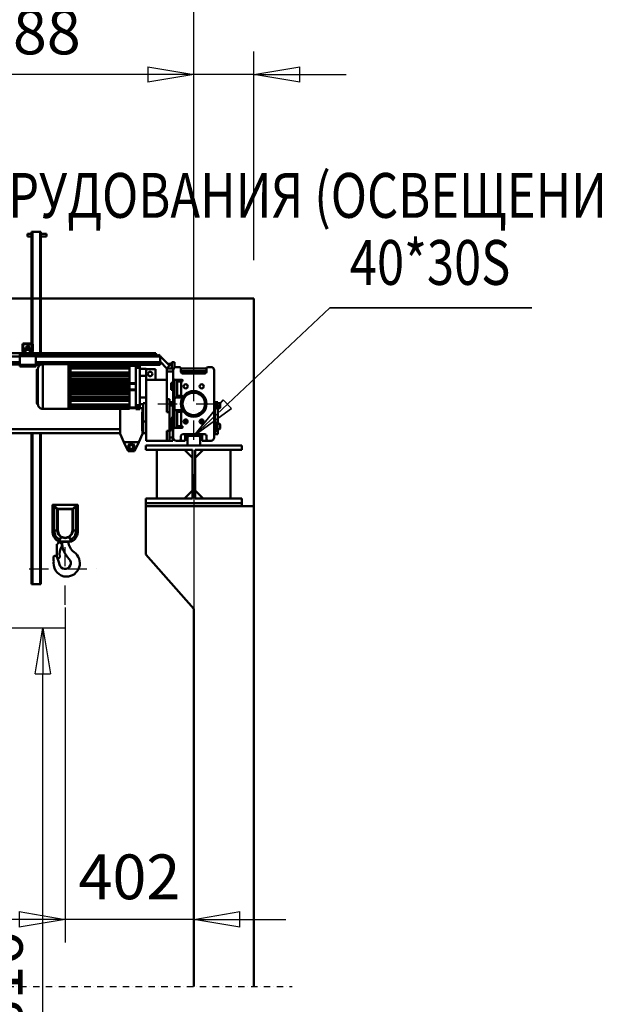
# Model space of a CAD drawing. Units: millimetres. Extents: x 0 to 25393, y 0 to 16800.
# Drawn here: x 12816 to 14628, y 10877 to 13952 of the extents above; entities that cross this region are included whole.
import ezdxf
from ezdxf.enums import TextEntityAlignment as Align

# ---------------------------------------------------------------- set-up
doc = ezdxf.new("R2010")
doc.units = ezdxf.units.MM
doc.header["$MEASUREMENT"] = 0
doc.linetypes.add('DASHDOT', pattern=[1.0001, 0.5, -0.25, 0.0001, -0.25])
for name, color, linetype, lineweight in [('(0)', 7, 'Continuous', 35), ('(1) Shape lines', 7, 'Continuous', 35), ('(2) Other lines', 7, 'Continuous', 35), ('(4) Texts', 7, 'Continuous', 35), ('(6) Dimensions', 7, 'Continuous', 35)]:
    doc.layers.add(name, color=color, linetype=linetype, lineweight=lineweight)
doc.styles.add('Arial', font='ARIAL.TTF')
doc.dimstyles.new('Vertex Style', dxfattribs={"dimscale": 40, "dimtxt": 0.18, "dimasz": 3.6, "dimexe": 1.8, "dimexo": 0.0625, "dimgap": 1.7, "dimtad": 1, "dimdec": 1, "dimdsep": 46, "dimtxsty": 'Arial', "dimblk1": 'CLOSED', "dimblk2": 'CLOSED', "dimsah": 1, "dimcen": 0.09, "dimdle": 1.8, "dimclrd": 9, "dimclre": 9, "dimadec": 1, "dimazin": 2, "dimtfac": 0.65, "dimtdec": 4, "dimtmove": 0, "dimatfit": 3, "dimfxl": 0, "dimtolj": 1, "dimtzin": 0, "dimlwd": 25, "dimlwe": 25, "dimarcsym": 0})

# ---------------------------------------------------------------- blocks, each defined once
blk = doc.blocks.new('_Closed')
at = {"color": 0, "linetype": 'ByBlock', "lineweight": -2}
for p, q in [((-1, 0.166667), (0, 0)), ((-1, 0.166667), (-1, -0.166667)), ((0, 0), (-1, -0.166667)), ((0, 0), (-1, 0))]:
    blk.add_line(p, q, dxfattribs=at)
blk = doc.blocks.new('*D49')
at = {"layer": '(6) Dimensions', "color": 9, "lineweight": 25}
for p, q in [((11330, 13080.9), (11330, 13796.2)), ((13428, 13080.9), (11258, 13080.9)), ((11330, 12380.4), (11330, 12936.9)), ((11078, 12236.4), (11402, 12236.4))]:
    blk.add_line(p, q, dxfattribs=at)
at = {"layer": 'Defpoints', "color": 0}
for p in [(11329.1, 13080.9), (13548, 13080.9), (10958, 12236.4)]:
    blk.add_point(p, dxfattribs=at)
at = {"layer": '(6) Dimensions', "color": 9, "lineweight": 25, "xscale": 144, "yscale": 144, "zscale": 144}
for p, rotation in [((11330, 13080.9), 90), ((11330, 12236.4), 270)]:
    blk.add_blockref('_Closed', p, dxfattribs=dict(at, rotation=rotation))
at = {"layer": '(6) Dimensions', "color": 0, "lineweight": 35, "insert": (11197.3, 13579.9), "char_height": 140, "attachment_point": 5, "rotation": 90, "style": 'Arial'}
blk.add_mtext('\\A1;845', dxfattribs=at)
blk = doc.blocks.new('*D59')
at = {"layer": '(6) Dimensions', "color": 9, "lineweight": 25}
for p, q in [((13360, 12531.9), (13360, 11069.9)), ((12958, 12116.4), (12958, 11069.9)), ((12814, 11141.9), (12670, 11141.9)), ((13360, 11141.9), (12958, 11141.9)), ((13504, 11141.9), (13648, 11141.9))]:
    blk.add_line(p, q, dxfattribs=at)
at = {"layer": 'Defpoints', "color": 0}
for p in [(13360, 12651.9), (12958, 12236.4), (12958, 11141.9)]:
    blk.add_point(p, dxfattribs=at)
at = {"layer": '(6) Dimensions', "color": 9, "lineweight": 25, "xscale": 144, "yscale": 144, "zscale": 144}
blk.add_blockref('_Closed', (12958, 11141.9), dxfattribs=at)
at = {"layer": '(6) Dimensions', "color": 9, "lineweight": 25, "xscale": 144, "yscale": 144, "zscale": 144, "rotation": 180}
blk.add_blockref('_Closed', (13360, 11141.9), dxfattribs=at)
at = {"layer": '(6) Dimensions', "color": 0, "lineweight": 35, "insert": (13159, 11274.6), "char_height": 140, "attachment_point": 5, "style": 'Arial'}
blk.add_mtext('\\A1;402', dxfattribs=at)
blk = doc.blocks.new('*D67')
at = {"layer": '(6) Dimensions', "color": 9, "lineweight": 25}
for p, q in [((11530, 12052.4), (12960, 12052.4)), ((12888, 8556), (12888, 11908.4)), ((13240, 8412), (12816, 8412))]:
    blk.add_line(p, q, dxfattribs=at)
at = {"layer": 'Defpoints', "color": 0}
for p in [(11410, 12052.4), (12888, 12052.4), (13360, 8412)]:
    blk.add_point(p, dxfattribs=at)
at = {"layer": '(6) Dimensions', "color": 9, "lineweight": 25, "xscale": 144, "yscale": 144, "zscale": 144}
for p, rotation in [((12888, 12052.4), 90), ((12888, 8412), 270)]:
    blk.add_blockref('_Closed', p, dxfattribs=dict(at, rotation=rotation))
at = {"layer": '(6) Dimensions', "color": 0, "lineweight": 35, "insert": (12755.3, 10891.2), "char_height": 140, "attachment_point": 5, "rotation": 90, "style": 'Arial'}
blk.add_mtext('\\A1;5816', dxfattribs=at)
blk = doc.blocks.new('*D68')
at = {"layer": '(6) Dimensions', "color": 9, "lineweight": 25}
for p, q in [((13360, 12771.9), (13360, 13852.9)), ((13548, 13200.9), (13548, 13852.9)), ((13360, 13780.9), (12093.7, 13780.9)), ((13216, 13780.9), (13072, 13780.9)), ((13548, 13780.9), (13360, 13780.9)), ((13692, 13780.9), (13836, 13780.9))]:
    blk.add_line(p, q, dxfattribs=at)
at = {"layer": 'Defpoints', "color": 0}
for p in [(13360, 13780.9), (13548, 13080.9), (13360, 12651.9)]:
    blk.add_point(p, dxfattribs=at)
at = {"layer": '(6) Dimensions', "color": 9, "lineweight": 25, "xscale": 144, "yscale": 144, "zscale": 144}
blk.add_blockref('_Closed', (13360, 13780.9), dxfattribs=at)
at = {"layer": '(6) Dimensions', "color": 9, "lineweight": 25, "xscale": 144, "yscale": 144, "zscale": 144, "rotation": 180}
blk.add_blockref('_Closed', (13548, 13780.9), dxfattribs=at)
at = {"layer": '(6) Dimensions', "color": 0, "lineweight": 35, "insert": (12582.8, 13913.6), "char_height": 140, "attachment_point": 5, "style": 'Arial'}
blk.add_mtext('\\A1;МИН. 188', dxfattribs=at)
blk = doc.blocks.new('*D69')
at = {"layer": '(6) Dimensions', "color": 9, "lineweight": 25}
for p, q in [((2860, 13200.9), (2860, 14152.9)), ((13360, 13200.9), (13360, 14152.9)), ((3004, 14080.9), (13216, 14080.9))]:
    blk.add_line(p, q, dxfattribs=at)
at = {"layer": 'Defpoints', "color": 0}
for p in [(13360, 14080.9), (2860, 13080.9), (13360, 13080.9)]:
    blk.add_point(p, dxfattribs=at)
at = {"layer": '(6) Dimensions', "color": 9, "lineweight": 25, "xscale": 144, "yscale": 144, "zscale": 144, "rotation": 180}
blk.add_blockref('_Closed', (2860, 14080.9), dxfattribs=at)
at = {"layer": '(6) Dimensions', "color": 9, "lineweight": 25, "xscale": 144, "yscale": 144, "zscale": 144}
blk.add_blockref('_Closed', (13360, 14080.9), dxfattribs=at)
at = {"layer": '(6) Dimensions', "color": 0, "lineweight": 35, "insert": (8110, 14214.5), "char_height": 140, "attachment_point": 5, "style": 'Arial'}
blk.add_mtext('\\A1;ПРОЛЕТ 10500', dxfattribs=at)
blk = doc.blocks.new('MACRO_10_9356177f-8674-4afd-b4aa-77a65cda6dd8')
at = {"layer": '(0)', "color": 7, "linetype": 'DASHDOT', "lineweight": 25, "ltscale": 40}
blk.add_line((-10996.2, 2520), (120, 2520), dxfattribs=at)
at = {"layer": '(1) Shape lines', "color": 7, "linetype": 'Continuous', "lineweight": 50, "ltscale": 120}
for p, q in [((-708.1, 4871), (-695.6, 4871)), ((-695.6, 4863), (-708.1, 4863)), ((-692.6, 4877), (-695.6, 4877)), ((-695.6, 4669.1), (-695.6, 4877)), ((-692.6, 4669.1), (-692.6, 4877)), ((-668.6, 4877), (-692.6, 4877)), ((-668.6, 4669.1), (-668.6, 4877)), ((-665.6, 4877), (-668.6, 4877)), ((-665.6, 4669.1), (-665.6, 4877)), ((-665.6, 4871), (-648.1, 4871)), ((-648.1, 4863), (-665.6, 4863)), ((0, 4669.1), (-10876.2, 4669.1)), ((-0.1, 4669), (-10876.1, 4669)), ((-695.6, 4528.5), (-695.6, 4669)), ((-692.6, 4528), (-692.6, 4669)), ((-668.6, 4498.5), (-668.6, 4669)), ((-665.6, 4498.5), (-665.6, 4669)), ((-0.1, 4020), (-0.1, 4669)), ((0, 2520), (0, 4669.1)), ((-723.2, 4506.8), (-723.2, 4525.5)), ((-721.7, 4526.5), (-721.7, 4506.7)), ((-693.2, 4527), (-721.2, 4527)), ((-720.2, 4528.5), (-694.2, 4528.5)), ((-695.6, 4513.2), (-695.6, 4527)), ((-692.7, 4506.7), (-692.7, 4526.5)), ((-691.2, 4525.5), (-691.2, 4506.8)), ((-727.2, 4498.5), (-1114.2, 4498.5)), ((-729.7, 4494.5), (-732.2, 4494.5)), ((-732.2, 4494.5), (-732.2, 4489.5)), ((-729.7, 4494.5), (-727.2, 4497)), ((-727.2, 4494.5), (-729.7, 4494.5)), ((-727.2, 4494.5), (-727.2, 4498.5)), ((-718.3, 4498.5), (-727.2, 4498.5)), ((-687.2, 4494.5), (-727.2, 4494.5)), ((-721.1, 4500.5), (-723, 4505.7)), ((-721.7, 4506.6), (-719.4, 4500.3)), ((-719.7, 4513.2), (-694.7, 4513.2)), ((-719.7, 4513.2), (-719.7, 4508.9)), ((-719.7, 4508.9), (-719.7, 4502.6)), ((-719.7, 4508.9), (-694.7, 4508.9)), ((-719.7, 4502.6), (-716.2, 4502.6)), ((-719.7, 4501.1), (-719.7, 4502.6)), ((-718.9, 4500), (-713.2, 4500)), ((-713.2, 4498.5), (-718.3, 4498.5)), ((-712.4, 4500), (-713.2, 4500)), ((-713.2, 4500), (-713.2, 4498.5)), ((-701.2, 4498.5), (-713.2, 4498.5)), ((-711.2, 4513.2), (-711.2, 4520.7)), ((-711.2, 4513.2), (-711.2, 4520.7)), ((-703.2, 4520.7), (-703.2, 4513.2)), ((-703.2, 4520.7), (-703.2, 4513.2)), ((-701.2, 4500), (-702, 4500)), ((-701.2, 4498.5), (-701.2, 4500)), ((-701.2, 4500), (-695.5, 4500)), ((-696.1, 4498.5), (-701.2, 4498.5)), ((-698.2, 4502.6), (-694.7, 4502.6)), ((-687.2, 4498.5), (-696.1, 4498.5)), ((-695.6, 4498.5), (-695.6, 4498.6)), ((-695, 4500.3), (-692.7, 4506.6)), ((-694.7, 4508.9), (-694.7, 4513.2)), ((-694.7, 4502.6), (-694.7, 4508.9)), ((-694.7, 4501.1), (-694.7, 4502.6)), ((-691.4, 4505.7), (-693.3, 4500.5)), ((-692.6, 4498.5), (-692.6, 4502.4)), ((-307.1, 4498.5), (-687.2, 4498.5)), ((-687.2, 4494.5), (-687.2, 4498.5)), ((-687.2, 4497), (-684.7, 4494.5)), ((-684.7, 4494.5), (-687.2, 4494.5)), ((-682.2, 4494.5), (-684.7, 4494.5)), ((-682.2, 4494.5), (-682.2, 4489.5)), ((-293.1, 4491.5), (-682.2, 4491.5)), ((-307.1, 4491.5), (-307.1, 4498.5)), ((-300.8, 4491.5), (-298.2, 4494.1)), ((-295.6, 4491.5), (-298.2, 4494.1)), ((-293.1, 4488.5), (-293.1, 4491.5)), ((-732.2, 4488.5), (-1744, 4488.5)), ((-732.2, 4469.8), (-1744, 4469.8)), ((-732.2, 4468.7), (-1744, 4468.7)), ((-732.2, 4463.5), (-1744, 4463.5)), ((-682.2, 4489.5), (-732.2, 4489.5)), ((-732.2, 4489.5), (-732.2, 4461.5)), ((-682.2, 4461.5), (-732.2, 4461.5)), ((-732.2, 4461.5), (-732.2, 4456.5)), ((-682.2, 4461.5), (-682.2, 4489.5)), ((-293.1, 4488.5), (-682.2, 4488.5)), ((-293.1, 4469.8), (-682.2, 4469.8)), ((-293.1, 4468.7), (-682.2, 4468.7)), ((-663.5, 4463.5), (-682.2, 4463.5)), ((-682.2, 4461.5), (-682.2, 4456.5)), ((-668.1, 4461.5), (-682.2, 4461.5)), ((-660.1, 4464), (-660.1, 4324)), ((-660.1, 4464), (-580.1, 4464)), ((-573.6, 4463.5), (-580.1, 4463.5)), ((-580.1, 4463), (-573.6, 4463)), ((-573.6, 4463.3), (-573.6, 4464)), ((-573.6, 4464), (-388.6, 4464)), ((-573.6, 4462.3), (-573.6, 4463.3)), ((-573.6, 4463.3), (-388.6, 4463.3)), ((-573.6, 4462.3), (-573.6, 4462.1)), ((-573.6, 4462.3), (-388.6, 4462.3)), ((-573.6, 4462.1), (-573.6, 4461)), ((-573.6, 4460.1), (-573.6, 4461)), ((-573.6, 4461), (-388.6, 4461)), ((-573.6, 4460.1), (-573.6, 4459.7)), ((-573.6, 4460.1), (-388.6, 4460.1)), ((-573.6, 4459.7), (-573.6, 4456.1)), ((-388.6, 4463.3), (-388.6, 4464)), ((-368.8, 4463.5), (-388.6, 4463.5)), ((-388.6, 4462.3), (-388.6, 4463.3)), ((-388.6, 4462.3), (-388.6, 4461)), ((-368.8, 4461.5), (-388.6, 4461.5)), ((-388.6, 4460.1), (-388.6, 4461)), ((-388.6, 4460.1), (-388.6, 4456.1)), ((-386.1, 4459.4), (-388.6, 4459.4)), ((-374.1, 4461), (-386.1, 4461)), ((-386.1, 4459), (-386.1, 4461)), ((-374.1, 4461), (-374.1, 4459)), ((-368.8, 4459.4), (-374.1, 4459.4)), ((-368.8, 4465), (-368.8, 4458.4)), ((-368.8, 4465), (-356.6, 4465)), ((-356.6, 4465), (-356.6, 4458.4)), ((-293.1, 4463.5), (-356.6, 4463.5)), ((-293.1, 4461.5), (-356.6, 4461.5)), ((-263.5, 4459.5), (-293.1, 4489)), ((-293.1, 4469.8), (-293.1, 4488.5)), ((-293.1, 4472), (-272, 4451)), ((-293.1, 4471.9), (-272.1, 4450.9)), ((-293.1, 4469.8), (-293.1, 4468.7)), ((-293.1, 4468.7), (-293.1, 4463.5)), ((-293.1, 4461.5), (-293.1, 4463.5)), ((-286.1, 4465), (-286.2, 4465)), ((-283.1, 4462), (-283.2, 4462)), ((-272, 4451), (-263.5, 4459.5)), ((-256.1, 4465), (-269.1, 4465)), ((-256.1, 4462), (-266.1, 4462)), ((-256.1, 4470), (-256.1, 4451)), ((-256.1, 4470), (-248.1, 4470)), ((-248.1, 4452.8), (-248.1, 4470)), ((-682.2, 4456.5), (-732.2, 4456.5)), ((-677.1, 4340), (-677.1, 4448)), ((-677.1, 4448), (-676.1, 4448)), ((-676.1, 4340), (-676.1, 4447.9)), ((-675.1, 4449), (-675.1, 4339)), ((-573.6, 4455.1), (-573.6, 4456.1)), ((-573.6, 4456.1), (-388.6, 4456.1)), ((-573.6, 4455.1), (-388.6, 4455.1)), ((-573.6, 4455.1), (-573.6, 4454.6)), ((-573.6, 4454.6), (-573.6, 4451.2)), ((-573.6, 4450.2), (-573.6, 4451.2)), ((-573.6, 4451.2), (-388.6, 4451.2)), ((-573.6, 4450.2), (-388.6, 4450.2)), ((-573.6, 4450.2), (-573.6, 4449.5)), ((-573.6, 4449.5), (-573.6, 4418.5)), ((-573.6, 4438.5), (-388.6, 4438.5)), ((-388.6, 4435), (-573.6, 4435)), ((-573.6, 4434), (-388.6, 4434)), ((-388.6, 4459), (-386.1, 4459)), ((-388.6, 4455.1), (-388.6, 4456.1)), ((-388.6, 4455.1), (-388.6, 4451.2)), ((-388.6, 4450.2), (-388.6, 4451.2)), ((-388.6, 4450.2), (-388.6, 4444.4)), ((-388.6, 4444.4), (-388.6, 4434.8)), ((-388.6, 4434.4), (-388.6, 4434.8)), ((-388.6, 4434.4), (-388.6, 4418.6)), ((-374.1, 4459), (-368.8, 4459)), ((-356.6, 4458.4), (-368.8, 4458.4)), ((-356.6, 4452.4), (-368.8, 4452.4)), ((-368.8, 4452.4), (-368.8, 4335.6)), ((-356.6, 4452.4), (-356.6, 4335.6)), ((-356.6, 4449), (-336.6, 4449)), ((-336.6, 4428), (-336.6, 4449)), ((-336.6, 4448.5), (-307.6, 4448.5)), ((-307.6, 4415), (-307.6, 4448.5)), ((-272.1, 4451), (-272.1, 4451)), ((-272.1, 4451), (-272.1, 4451)), ((-272.1, 4451), (-272.1, 4441)), ((-272.1, 4441), (-272.1, 4415)), ((-272.1, 4441), (-252.1, 4441)), ((-252.1, 4451), (-272, 4451)), ((-252.1, 4445), (-252.1, 4451)), ((-252.1, 4420), (-252.1, 4445)), ((-242.1, 4455), (-233.1, 4455)), ((-228.1, 4450), (-228.1, 4440)), ((-148.1, 4450), (-228.1, 4450)), ((-152.1, 4442), (-224.1, 4442)), ((-223.1, 4435), (-153.1, 4435)), ((-148.1, 4440), (-148.1, 4450)), ((-143.1, 4455), (-134.1, 4455)), ((-124.1, 4235), (-124.1, 4445)), ((-573.6, 4426.8), (-388.6, 4426.8)), ((-573.6, 4418.7), (-388.6, 4418.7)), ((-573.6, 4418.5), (-573.6, 4418.5)), ((-573.6, 4416.6), (-573.6, 4418.5)), ((-573.6, 4418.5), (-388.6, 4418.5)), ((-573.6, 4418.5), (-573.6, 4418.5)), ((-573.6, 4416.6), (-573.6, 4409.5)), ((-573.6, 4416.5), (-388.6, 4416.5)), ((-573.6, 4416.4), (-388.6, 4416.4)), ((-388.6, 4416.1), (-573.6, 4416.1)), ((-573.6, 4409.7), (-388.6, 4409.7)), ((-388.6, 4409.7), (-573.6, 4409.7)), ((-573.6, 4407.5), (-573.6, 4409.5)), ((-573.6, 4409.5), (-573.6, 4409.5)), ((-573.6, 4409.5), (-573.6, 4409.5)), ((-573.6, 4409.5), (-388.6, 4409.5)), ((-573.6, 4407.5), (-573.6, 4400.5)), ((-573.6, 4407.5), (-388.6, 4407.5)), ((-573.6, 4407.4), (-388.6, 4407.4)), ((-388.6, 4407.2), (-573.6, 4407.2)), ((-388.6, 4400.7), (-573.6, 4400.7)), ((-573.6, 4400.6), (-388.6, 4400.6)), ((-573.6, 4400.5), (-573.6, 4400.5)), ((-573.6, 4400.5), (-573.6, 4400.5)), ((-573.6, 4398.5), (-573.6, 4400.5)), ((-573.6, 4400.5), (-388.6, 4400.5)), ((-573.6, 4398.5), (-573.6, 4389.5)), ((-573.6, 4398.5), (-388.6, 4398.5)), ((-573.6, 4398.5), (-573.6, 4398.5)), ((-573.6, 4398.4), (-388.6, 4398.4)), ((-388.6, 4398.3), (-573.6, 4398.3)), ((-388.6, 4418.5), (-388.6, 4418.6)), ((-388.6, 4416.5), (-388.6, 4418.5)), ((-388.6, 4416.4), (-388.6, 4416.5)), ((-388.6, 4416.4), (-388.6, 4409.6)), ((-388.6, 4409.5), (-388.6, 4409.6)), ((-388.6, 4407.5), (-388.6, 4409.5)), ((-388.6, 4407.4), (-388.6, 4407.5)), ((-388.6, 4407.4), (-388.6, 4405.2)), ((-388.6, 4402.7), (-388.6, 4405.2)), ((-388.6, 4405.2), (-368.8, 4405.2)), ((-388.6, 4402.7), (-388.6, 4400.5)), ((-388.6, 4402.7), (-368.8, 4402.7)), ((-388.6, 4400.5), (-388.6, 4400.5)), ((-388.6, 4400.5), (-388.6, 4400.5)), ((-388.6, 4398.5), (-388.6, 4400.5)), ((-388.6, 4398.5), (-388.6, 4398.5)), ((-388.6, 4398.5), (-388.6, 4398.5)), ((-388.6, 4398.5), (-388.6, 4389.5)), ((-356.6, 4428), (-336.6, 4428)), ((-336.6, 4415), (-336.6, 4428)), ((-336.6, 4415), (-336.6, 4225)), ((-336.6, 4415), (-272.1, 4415)), ((-272.1, 4314.5), (-272.1, 4415)), ((-251.1, 4406), (-259.1, 4406)), ((-259.1, 4400.5), (-259.1, 4406)), ((-259.1, 4389.5), (-259.1, 4400.5)), ((-251.1, 4400.5), (-259.1, 4400.5)), ((-252.1, 4406), (-252.1, 4420)), ((-251.1, 4406.5), (-248.1, 4406.5)), ((-248.1, 4415.2), (-248.1, 4355)), ((-225.1, 4415), (-247.1, 4415)), ((-240.1, 4360), (-240.1, 4415)), ((-227.1, 4410), (-240.1, 4410)), ((-227.1, 4410), (-227.1, 4365)), ((-225.1, 4410), (-227.1, 4410)), ((-573.6, 4397.1), (-388.6, 4397.1)), ((-388.6, 4391.1), (-573.6, 4391.1)), ((-573.6, 4389.6), (-388.6, 4389.6)), ((-573.6, 4387.5), (-573.6, 4389.5)), ((-573.6, 4389.5), (-573.6, 4389.5)), ((-573.6, 4389.5), (-388.6, 4389.5)), ((-573.6, 4387.5), (-573.6, 4387.5)), ((-573.6, 4387.5), (-573.6, 4380.5)), ((-573.6, 4387.5), (-573.6, 4387.5)), ((-573.6, 4387.5), (-388.6, 4387.5)), ((-573.6, 4387.4), (-388.6, 4387.4)), ((-388.6, 4387.3), (-573.6, 4387.3)), ((-388.6, 4380.8), (-573.6, 4380.8)), ((-573.6, 4380.6), (-388.6, 4380.6)), ((-573.6, 4380.5), (-388.6, 4380.5)), ((-573.6, 4378.5), (-573.6, 4380.5)), ((-573.6, 4378.5), (-573.6, 4378.5)), ((-573.6, 4378.5), (-573.6, 4378.5)), ((-573.6, 4378.5), (-573.6, 4371.4)), ((-573.6, 4378.5), (-388.6, 4378.5)), ((-573.6, 4378.3), (-388.6, 4378.3)), ((-388.6, 4378.3), (-573.6, 4378.3)), ((-388.6, 4371.9), (-573.6, 4371.9)), ((-573.6, 4371.6), (-388.6, 4371.6)), ((-573.6, 4371.5), (-388.6, 4371.5)), ((-573.6, 4369.5), (-573.6, 4371.4)), ((-573.6, 4369.5), (-573.6, 4338.5)), ((-573.6, 4369.5), (-573.6, 4369.5)), ((-573.6, 4369.5), (-388.6, 4369.5)), ((-573.6, 4369.5), (-573.6, 4369.5)), ((-573.6, 4369.3), (-388.6, 4369.3)), ((-388.6, 4389.5), (-388.6, 4389.5)), ((-388.6, 4387.5), (-388.6, 4389.5)), ((-388.6, 4389.5), (-388.6, 4389.5)), ((-388.6, 4387.5), (-388.6, 4387.5)), ((-388.6, 4387.5), (-388.6, 4387.5)), ((-388.6, 4387.5), (-388.6, 4385.3)), ((-388.6, 4385.3), (-388.6, 4382.8)), ((-388.6, 4385.3), (-368.8, 4385.3)), ((-388.6, 4382.8), (-368.8, 4382.8)), ((-388.6, 4382.8), (-388.6, 4380.6)), ((-388.6, 4380.5), (-388.6, 4380.6)), ((-388.6, 4378.5), (-388.6, 4380.5)), ((-388.6, 4378.4), (-388.6, 4378.5)), ((-388.6, 4378.4), (-388.6, 4371.6)), ((-388.6, 4371.5), (-388.6, 4371.6)), ((-388.6, 4369.5), (-388.6, 4371.5)), ((-388.6, 4369.4), (-388.6, 4369.5)), ((-388.6, 4369.4), (-388.6, 4353.6)), ((-259.1, 4384), (-259.1, 4389.5)), ((-251.1, 4389.5), (-259.1, 4389.5)), ((-251.1, 4384), (-259.1, 4384)), ((-252.1, 4347), (-252.1, 4384)), ((-248.1, 4383), (-252.1, 4383)), ((-248.1, 4383), (-252.1, 4383)), ((-248.1, 4383.5), (-251.1, 4383.5)), ((-676.1, 4340), (-677.1, 4340)), ((-573.6, 4361.2), (-388.6, 4361.2)), ((-573.6, 4354), (-388.6, 4354)), ((-388.6, 4353), (-573.6, 4353)), ((-573.6, 4349.5), (-388.6, 4349.5)), ((-573.6, 4338.5), (-573.6, 4337.8)), ((-573.6, 4337.8), (-388.6, 4337.8)), ((-573.6, 4336.8), (-573.6, 4337.8)), ((-573.6, 4336.8), (-573.6, 4333.4)), ((-388.6, 4336.8), (-573.6, 4336.8)), ((-388.6, 4353.2), (-388.6, 4353.6)), ((-388.6, 4353.2), (-388.6, 4343.6)), ((-388.6, 4343.6), (-388.6, 4337.8)), ((-388.6, 4336.8), (-388.6, 4337.8)), ((-388.6, 4336.8), (-388.6, 4332.9)), ((-356.6, 4360), (-336.6, 4360)), ((-356.6, 4339), (-346.6, 4339)), ((-346.6, 4342), (-346.6, 4285)), ((-346.6, 4342), (-336.6, 4342)), ((-272.1, 4355), (-263.6, 4355)), ((-263.6, 4345.2), (-263.6, 4355)), ((-263.6, 4345), (-263.6, 4335)), ((-253.6, 4345), (-263.6, 4345)), ((-248.1, 4347), (-253.6, 4347)), ((-253.6, 4345.1), (-253.6, 4347)), ((-253.6, 4335), (-253.6, 4345)), ((-248.1, 4339.7), (-253.6, 4339.7)), ((-248.1, 4325), (-248.1, 4355)), ((-243.1, 4360), (-225.1, 4360)), ((-240.1, 4365), (-227.1, 4365)), ((-225.1, 4365), (-227.1, 4365)), ((-124.1, 4347), (-122.6, 4347)), ((-124.1, 4339.7), (-122.6, 4339.7)), ((-122.6, 4339.7), (-122.6, 4347)), ((-122.6, 4345), (-117.6, 4345)), ((-122.6, 4274.7), (-122.6, 4339.7)), ((-122.6, 4339.1), (-117.6, 4339.1)), ((-117.6, 4339.1), (-117.6, 4345)), ((-117.6, 4345), (-112.6, 4345)), ((-117.6, 4345), (-115.6, 4345)), ((-117.6, 4332.9), (-117.6, 4339.1)), ((-115.6, 4342.5), (-107.6, 4342.5)), ((-112.6, 4345), (-112.6, 4342.5)), ((-112.6, 4342.5), (-107.6, 4342.5)), ((-107.6, 4342.5), (-107.6, 4326.5)), ((-105.6, 4328.5), (-105.6, 4340.5)), ((-105.6, 4340.5), (-105.6, 4328.5)), ((-580.1, 4324), (-660.1, 4324)), ((-573.6, 4325), (-580.1, 4325)), ((-573.6, 4333.4), (-573.6, 4332.9)), ((-573.6, 4331.9), (-573.6, 4332.9)), ((-573.6, 4332.9), (-388.6, 4332.9)), ((-573.6, 4331.9), (-573.6, 4328.3)), ((-388.6, 4331.9), (-573.6, 4331.9)), ((-573.6, 4328.3), (-573.6, 4327.9)), ((-573.6, 4327.9), (-388.6, 4327.9)), ((-573.6, 4327), (-573.6, 4327.9)), ((-573.6, 4327), (-573.6, 4325.9)), ((-388.6, 4327), (-573.6, 4327)), ((-573.6, 4325.9), (-573.6, 4325.7)), ((-573.6, 4324.7), (-573.6, 4325.7)), ((-573.6, 4325.7), (-388.6, 4325.7)), ((-388.6, 4324.7), (-573.6, 4324.7)), ((-388.6, 4324), (-573.6, 4324)), ((-418.1, 4246.5), (-418.1, 4324)), ((-388.6, 4331.9), (-388.6, 4332.9)), ((-388.6, 4331.9), (-388.6, 4327.9)), ((-386.1, 4329), (-388.6, 4329)), ((-388.6, 4328.6), (-386.1, 4328.6)), ((-388.6, 4327), (-388.6, 4327.9)), ((-388.6, 4327), (-388.6, 4325.7)), ((-368.8, 4326.5), (-388.6, 4326.5)), ((-386.1, 4327), (-386.1, 4329)), ((-386.1, 4327), (-374.1, 4327)), ((-374.4, 4326.5), (-374.4, 4327)), ((-368.8, 4329), (-374.1, 4329)), ((-374.1, 4329), (-374.1, 4327)), ((-374.1, 4328.6), (-368.8, 4328.6)), ((-356.6, 4335.6), (-368.8, 4335.6)), ((-368.8, 4329.6), (-368.8, 4323)), ((-356.6, 4329.6), (-368.8, 4329.6)), ((-356.6, 4323), (-368.8, 4323)), ((-356.6, 4329.6), (-356.6, 4323)), ((-348.1, 4326.5), (-356.6, 4326.5)), ((-349.6, 4314), (-349.6, 4256)), ((-349.6, 4314), (-346.6, 4314)), ((-348.1, 4326.5), (-348.1, 4314)), ((-263.6, 4314.5), (-272.1, 4314.5)), ((-263.6, 4335), (-263.6, 4320.5)), ((-253.6, 4335), (-263.6, 4335)), ((-263.6, 4314.5), (-263.6, 4320.7)), ((-263.6, 4255.5), (-263.6, 4314.5)), ((-253.6, 4296), (-253.6, 4335)), ((-248.1, 4325), (-248.1, 4270)), ((-243.1, 4320), (-225.1, 4320)), ((-240.1, 4274), (-240.1, 4320)), ((-240.1, 4315), (-227.1, 4315)), ((-233.1, 4320), (-233.1, 4315.1)), ((-227.1, 4315), (-225.1, 4315)), ((-227.1, 4270), (-227.1, 4315)), ((-112.6, 4332.9), (-117.6, 4332.9)), ((-112.6, 4282), (-112.6, 4332.9)), ((-107.6, 4326.5), (-112.6, 4326.5)), ((-107.6, 4326.5), (-112.6, 4326.5)), ((-346.6, 4285), (-336.6, 4285)), ((-346.6, 4248.3), (-346.6, 4285)), ((-263.6, 4282), (-259.1, 4282)), ((-263.6, 4277.5), (-260.6, 4277.5)), ((-260.6, 4280), (-259.1, 4280)), ((-259.1, 4296), (-259.1, 4290.5)), ((-251.1, 4296), (-259.1, 4296)), ((-259.1, 4290.5), (-259.1, 4279.5)), ((-251.1, 4290.5), (-259.1, 4290.5)), ((-251.1, 4279.5), (-259.1, 4279.5)), ((-259.1, 4279.5), (-259.1, 4274)), ((-251.1, 4296.5), (-248.1, 4296.5)), ((-214.6, 4291.2), (-214.6, 4278.8)), ((-213.1, 4291.5), (-213.1, 4278.5)), ((-211.9, 4291.3), (-211.9, 4278.7)), ((-164.3, 4291.3), (-164.3, 4278.7)), ((-163.1, 4291.5), (-163.1, 4278.5)), ((-161.6, 4291.2), (-161.6, 4278.8)), ((-117.6, 4273.9), (-117.6, 4282)), ((-117.6, 4282), (-112.6, 4282)), ((-117.6, 4280), (-115.6, 4280)), ((-115.6, 4277.5), (-107.6, 4277.5)), ((-112.6, 4282), (-112.6, 4277.5)), ((-112.6, 4277.5), (-107.6, 4277.5)), ((-107.6, 4277.5), (-107.6, 4261.5)), ((-105.6, 4263.5), (-105.6, 4275.5)), ((-105.6, 4275.5), (-105.6, 4263.5)), ((-418.1, 4261), (-1719.7, 4261)), ((-1719.4, 4248.5), (-418.1, 4248.5)), ((-695.6, 3777), (-695.6, 4248.5)), ((-692.6, 3777), (-692.6, 4248.5)), ((-668.6, 3777), (-668.6, 4248.5)), ((-665.6, 3777), (-665.6, 4248.5)), ((-406.1, 4220.5), (-418.1, 4246.5)), ((-348.1, 4246.5), (-360.1, 4220.5)), ((-346.6, 4256), (-349.6, 4256)), ((-348.1, 4256), (-348.1, 4246.5)), ((-348.1, 4248.5), (-346.6, 4248.5)), ((-336.6, 4248), (-346.6, 4248)), ((-263.6, 4255.5), (-272.1, 4255.5)), ((-272.1, 4225), (-272.1, 4255.5)), ((-260.6, 4261.5), (-263.6, 4261.5)), ((-258.6, 4257), (-263.6, 4257)), ((-263.6, 4249.2), (-263.6, 4255.5)), ((-263.6, 4249.3), (-263.6, 4235)), ((-258.6, 4259), (-260.6, 4259)), ((-251.1, 4274), (-259.1, 4274)), ((-258.6, 4274), (-258.6, 4269.5)), ((-258.6, 4269.5), (-258.6, 4257)), ((-253.6, 4262.5), (-253.6, 4274.1)), ((-253.6, 4235), (-253.6, 4262.5)), ((-252.1, 4257), (-253.6, 4257)), ((-252.1, 4257), (-253.6, 4257)), ((-253.6, 4251), (-252.1, 4251)), ((-252.1, 4260), (-252.1, 4235)), ((-248.1, 4273.5), (-251.1, 4273.5)), ((-248.1, 4270), (-248.1, 4264.8)), ((-225.1, 4265), (-247.1, 4265)), ((-227.1, 4270), (-239.7, 4270)), ((-233.1, 4270), (-233.1, 4265)), ((-227.1, 4270), (-225.1, 4270)), ((-223.1, 4245), (-153.1, 4245)), ((-214.6, 4244.9), (-214.6, 4225)), ((-213.1, 4245), (-213.1, 4238.9)), ((-211.9, 4244.9), (-211.9, 4240)), ((-164.3, 4244.9), (-164.3, 4240)), ((-163.1, 4245), (-163.1, 4238.9)), ((-161.6, 4244.9), (-161.6, 4225)), ((-124.1, 4274.7), (-122.6, 4274.7)), ((-122.6, 4257), (-124.1, 4257)), ((-122.6, 4257), (-124.1, 4257)), ((-122.6, 4253), (-124.1, 4253)), ((-122.6, 4262.5), (-122.6, 4274.7)), ((-122.6, 4273.9), (-117.6, 4273.9)), ((-122.6, 4269.7), (-117.6, 4269.7)), ((-122.6, 4255), (-122.6, 4262.5)), ((-122.6, 4245), (-122.6, 4255)), ((-122.6, 4255), (-112.6, 4255)), ((-122.6, 4245), (-112.6, 4245)), ((-117.6, 4269.7), (-117.6, 4273.9)), ((-117.6, 4269.5), (-117.6, 4269.7)), ((-117.6, 4257), (-117.6, 4269.5)), ((-115.6, 4259), (-117.6, 4259)), ((-112.6, 4257), (-117.6, 4257)), ((-107.6, 4261.5), (-115.6, 4261.5)), ((-112.6, 4261.5), (-112.6, 4257)), ((-107.6, 4261.5), (-112.6, 4261.5)), ((-112.6, 4255), (-112.6, 4257)), ((-112.6, 4245), (-112.6, 4255)), ((-393.1, 4192.5), (-406.1, 4220.5)), ((-406.1, 4220.5), (-360.1, 4220.5)), ((-394.1, 4205.5), (-388.6, 4215)), ((-388.6, 4215), (-377.6, 4215)), ((-377.6, 4215), (-372.1, 4205.5)), ((-360.1, 4220.5), (-373.1, 4192.5)), ((-336.6, 4225), (-272.1, 4225)), ((-263.6, 4225), (-272.1, 4225)), ((-263.6, 4235), (-263.6, 4225)), ((-253.6, 4235), (-263.6, 4235)), ((-253.6, 4225), (-263.6, 4225)), ((-253.6, 4225), (-253.6, 4235)), ((-242.1, 4225), (-233.1, 4225)), ((-214.6, 4225), (-233.1, 4225)), ((-228.1, 4230), (-228.1, 4240)), ((-213.1, 4238.9), (-214.6, 4225)), ((-203.1, 4240), (-211.9, 4240)), ((-208.1, 4235), (-208.1, 4210)), ((-173.1, 4240), (-203.1, 4240)), ((-164.3, 4240), (-173.1, 4240)), ((-168.1, 4210), (-168.1, 4235)), ((-161.6, 4225), (-163.1, 4238.9)), ((-143.1, 4225), (-161.6, 4225)), ((-148.1, 4240), (-148.1, 4230)), ((-143.1, 4225), (-134.1, 4225)), ((-388.6, 4196), (-394.1, 4205.5)), ((-373.1, 4192.5), (-393.1, 4192.5)), ((-377.6, 4196), (-388.6, 4196)), ((-372.1, 4205.5), (-377.6, 4196)), ((-338.1, 4196), (-338.1, 4210)), ((-338.1, 4210), (-38.1, 4210)), ((-192.3, 4196), (-338.1, 4196)), ((-303.1, 4044), (-303.1, 4196)), ((-192.3, 4171), (-217.3, 4196)), ((-168.1, 4210), (-208.1, 4210)), ((-192.3, 4044), (-192.3, 4196)), ((-183.8, 4171), (-158.9, 4196)), ((-183.8, 4196), (-183.8, 4044)), ((-38.1, 4196), (-183.8, 4196)), ((-73.1, 4196), (-73.1, 4044)), ((-38.1, 4210), (-38.1, 4196)), ((-217.3, 4044), (-192.3, 4069)), ((-158.9, 4044), (-183.8, 4069)), ((-192.3, 4044), (-338.1, 4044)), ((-338.1, 4030), (-338.1, 4044)), ((-38.1, 4030), (-338.1, 4030)), ((-338.1, 4030), (-338.1, 4020)), ((-38.1, 4044), (-183.8, 4044)), ((-38.1, 4044), (-38.1, 4030)), ((-38.1, 4030), (-38.1, 4020)), ((-630.1, 4023), (-628.4, 4023)), ((-630.1, 4023), (-630.1, 3944.3)), ((-626.6, 4025), (-628.1, 4025)), ((-626.6, 4024.6), (-626.6, 4025)), ((-553.6, 4025), (-626.6, 4025)), ((-626.6, 4024.6), (-553.6, 4024.6)), ((-624.7, 3944.3), (-624.7, 4019.1)), ((-624.7, 4019.1), (-614.7, 4011)), ((-613.2, 4012.6), (-623.2, 4020.7)), ((-614.7, 4011), (-613.2, 4011)), ((-614.7, 4011), (-614.7, 3945)), ((-613.2, 4011), (-613.2, 4012.6)), ((-567, 4012.6), (-613.2, 4012.6)), ((-613.2, 4011), (-567, 4011)), ((-613.2, 3945), (-613.2, 4011)), ((-557, 4020.7), (-567, 4012.6)), ((-567, 4012.6), (-567, 4011)), ((-567, 4011), (-565.5, 4011)), ((-567, 4011), (-567, 3945)), ((-565.5, 4011), (-555.5, 4019.1)), ((-565.5, 3945), (-565.5, 4011)), ((-555.5, 4019.1), (-555.5, 3944.3)), ((-553.6, 4025), (-553.6, 4024.6)), ((-552.1, 4025), (-553.6, 4025)), ((-551.8, 4023), (-550.1, 4023)), ((-550.1, 3944.3), (-550.1, 4023)), ((-338.1, 4020), (-0.1, 4020)), ((-338.1, 3870), (-338.1, 4020)), ((-630.1, 3944.3), (-624.7, 3944.3)), ((-613.2, 3945), (-614.7, 3945)), ((-565.5, 3945), (-567, 3945)), ((-565.5, 3945), (-555.5, 3944.3)), ((-555.5, 3944.3), (-550.1, 3944.3)), ((-609.1, 3907.5), (-609.1, 3907.5)), ((-602.7, 3923.9), (-608.1, 3914.9)), ((-572.6, 3910), (-607.6, 3910)), ((-604.1, 3906), (-602.3, 3907.1)), ((-602.7, 3923.9), (-602.7, 3923.9)), ((-600.1, 3909.5), (-580.1, 3909.5)), ((-577.5, 3923.9), (-577.5, 3923.9)), ((-577.5, 3923.9), (-572.1, 3914.9)), ((-616.1, 3901.5), (-613.1, 3901.5)), ((-616.1, 3860.6), (-616.1, 3901.5)), ((-613.1, 3901.5), (-613.1, 3903.5)), ((-598.4, 3887.7), (-603, 3890.4)), ((-610.7, 3858.5), (-614.9, 3858.5)), ((-188.1, 3700), (-338.1, 3870)), ((-692.6, 3777), (-695.6, 3777)), ((-668.6, 3777), (-692.6, 3777)), ((-665.6, 3777), (-668.6, 3777)), ((-188.1, 3700), (-188.1, 2520))]:
    blk.add_line(p, q, dxfattribs=at)
at = {"layer": '(1) Shape lines', "color": 7, "linetype": 'Continuous', "lineweight": 50, "ltscale": 40}
for p, q in [((-678.1, 4447.2), (-678, 4447.2)), ((-678.1, 4447), (-678.1, 4447.2)), ((-678, 4447.2), (-677.8, 4447.2)), ((-677.8, 4447.2), (-677.6, 4447.4)), ((-678, 4340.6), (-678.1, 4341)), ((-677.9, 4340.5), (-678, 4340.6)), ((-677.8, 4340.3), (-677.9, 4340.5)), ((-677.6, 4340.2), (-677.8, 4340.3)), ((-677.5, 4340.1), (-677.6, 4340.2)), ((-677.1, 4340), (-677.5, 4340.1))]:
    blk.add_line(p, q, dxfattribs=at)
at = {"layer": '(1) Shape lines', "color": 7, "linetype": 'Continuous', "lineweight": 50, "ltscale": 120}
for points in [[(-708.1, 4863), (-708.1, 4863), (-708.1, 4871)], [(-648.1, 4863), (-648.1, 4863), (-648.1, 4871)], [(-703.2, 4520.7), (-703.2, 4520.7), (-711.2, 4520.7)], [(-580.1, 4463.8), (-580.1, 4464), (-580.1, 4324.2)], [(-678.1, 4341), (-678.1, 4345), (-678.1, 4356.5), (-678.1, 4394), (-678.1, 4431.5), (-678.1, 4443), (-678.1, 4447)], [(-374.1, 4459), (-386.1, 4459)], [(-368.8, 4458.4), (-368.8, 4458)], [(-368.8, 4458), (-368.8, 4457.6)], [(-356.6, 4458), (-368.8, 4458)], [(-368.8, 4457.6), (-368.8, 4456.9)], [(-356.6, 4457), (-368.8, 4457)], [(-368.8, 4456.9), (-368.8, 4456.2)], [(-368.8, 4456.2), (-368.8, 4455.4)], [(-368.8, 4455.4), (-368.8, 4453.4)], [(-356.6, 4455.4), (-368.8, 4455.4)], [(-356.6, 4453.4), (-368.8, 4453.4)], [(-368.8, 4453.4), (-368.8, 4452.4)], [(-356.6, 4458.4), (-356.6, 4458)], [(-356.6, 4458), (-356.6, 4457.6)], [(-356.6, 4457.6), (-356.6, 4456.9)], [(-356.6, 4456.9), (-356.6, 4456.2)], [(-356.6, 4456.2), (-356.6, 4455.4)], [(-356.6, 4455.4), (-356.6, 4453.4)], [(-356.6, 4453.4), (-356.6, 4452.4)], [(-678.6, 4384.8), (-678.6, 4384.5), (-678.6, 4403.5), (-678.6, 4403.2)], [(-251.1, 4406.5), (-251.1, 4406.5), (-251.1, 4383.5)], [(-115.6, 4344.9), (-115.6, 4345), (-115.6, 4332.9)], [(-573.6, 4324), (-573.6, 4324), (-573.6, 4324.7)], [(-388.6, 4324.7), (-388.6, 4324.7), (-388.6, 4325.7)], [(-388.6, 4324), (-388.6, 4324), (-388.6, 4324.7)], [(-386.1, 4329), (-374.1, 4329)], [(-368.8, 4333.6), (-368.8, 4335.6)], [(-368.8, 4332.6), (-368.8, 4333.6)], [(-368.8, 4331.8), (-368.8, 4332.6)], [(-368.8, 4332.6), (-356.6, 4332.6)], [(-368.8, 4331), (-368.8, 4331.8)], [(-368.8, 4331.8), (-356.6, 4331.8)], [(-368.8, 4330.4), (-368.8, 4331)], [(-368.8, 4331), (-356.6, 4331)], [(-368.8, 4330), (-368.8, 4330.4)], [(-368.8, 4330.4), (-356.6, 4330.4)], [(-368.8, 4329.6), (-368.8, 4330)], [(-368.8, 4330), (-356.6, 4330)], [(-356.6, 4333.6), (-356.6, 4335.6)], [(-356.6, 4332.6), (-356.6, 4333.6)], [(-356.6, 4331.8), (-356.6, 4332.6)], [(-356.6, 4331), (-356.6, 4331.8)], [(-356.6, 4330.4), (-356.6, 4331)], [(-356.6, 4330), (-356.6, 4330.4)], [(-356.6, 4329.6), (-356.6, 4330)], [(-260.6, 4280), (-260.6, 4280), (-260.6, 4259)], [(-251.1, 4296.4), (-251.1, 4273.5), (-251.1, 4273.6)], [(-115.6, 4280), (-115.6, 4280), (-115.6, 4259)], [(-630.1, 3944.3), (-630.1, 3944)], [(-614.7, 3945), (-624.7, 3944.3)], [(-624.7, 3943.8), (-624.7, 3944.3)], [(-608.1, 3914.9), (-620, 3927.2), (-624.7, 3943.8)], [(-614.7, 3945), (-611.5, 3932.8), (-602.7, 3923.9)], [(-602, 3925.1), (-610.2, 3933.5), (-613.2, 3945)], [(-567, 3945), (-570, 3933.5), (-578.2, 3925.1)], [(-577.5, 3923.9), (-568.7, 3932.8), (-565.5, 3945)], [(-555.5, 3943.8), (-560.2, 3927.2), (-572.1, 3914.9)], [(-555.5, 3944.3), (-555.5, 3943.8)], [(-550.1, 3944), (-550.1, 3944.3)], [(-611.2, 3910), (-607.6, 3910)], [(-607.6, 3910), (-608.1, 3914.9)], [(-602.7, 3923.9), (-602, 3925.1)], [(-602.7, 3923.9), (-590.1, 3920.4), (-577.5, 3923.9)], [(-578.2, 3925.1), (-590.1, 3922.1), (-602, 3925.1)], [(-577.5, 3923.9), (-578.2, 3925.1)], [(-572.1, 3914.9), (-572.6, 3910)], [(-572.6, 3910), (-569, 3910)]]:
    blk.add_lwpolyline(points, dxfattribs=at)
at = {"layer": '(1) Shape lines', "color": 7, "linetype": 'Continuous', "lineweight": 50, "ltscale": 40}
blk.add_lwpolyline([(-677.6, 4447.4), (-677.3, 4447.5), (-677.1, 4448)], dxfattribs=at)
at = {"layer": '(1) Shape lines', "color": 7, "linetype": 'Continuous', "lineweight": 50, "ltscale": 120}
for centre, radius in [((-324.5, 4433.5), 7), ((-213.1, 4395), 6.5), ((-163.1, 4395), 6.5), ((-188.1, 4340), 40), ((-188.1, 4340), 35), ((-213.1, 4285), 6.5), ((-163.1, 4285), 6.5), ((-383.1, 4205.5), 6)]:
    blk.add_circle(centre, radius, dxfattribs=at)
for centre, radius, start, end in [((-720.2, 4525.5), 3, 90, 180), ((-721.2, 4526.5), 0.5, 90, 180), ((-694.2, 4525.5), 3, 0, 90), ((-693.2, 4526.5), 0.5, 0, 90), ((-720.2, 4506.8), 3, 180, 200), ((-721.2, 4506.7), 0.5, 180, 200), ((-718.3, 4501.5), 3, 200, 270), ((-718.9, 4500.5), 0.5, 200, 270), ((-696.1, 4501.5), 3, 270, 340), ((-695.5, 4500.5), 0.5, 270, 340), ((-693.2, 4506.7), 0.5, 340, 0), ((-694.2, 4506.8), 3, 340, 0), ((-660.1, 4449), 15, 90, 180), ((-676.1, 4449), 1, 270, 0), ((-242.1, 4445), 10, 90, 180), ((-233.1, 4450), 5, 0, 90), ((-224.1, 4426), 16, 90, 104.4941), ((-223.1, 4440), 5, 180, 270), ((-153.1, 4440), 5, 270, 0), ((-152.1, 4426), 16, 75.5059, 90), ((-143.1, 4450), 5, 90, 180), ((-134.1, 4445), 10, 0, 90), ((-677.6, 4403.5), 1, 120, 180), ((-247.1, 4420), 5, 180, 270), ((-225.1, 4412.5), 2.5, 270, 90), ((-677.6, 4384.5), 1, 180, 240), ((-676.1, 4339), 1, 0, 90), ((-660.1, 4339), 15, 180, 270), ((-243.1, 4355), 5, 90, 180), ((-225.1, 4362.5), 2.5, 270, 90), ((-107.6, 4340.5), 2, 61.3765, 90), ((-107.6, 4340.5), 2, 0, 90), ((-107.6, 4340.5), 2, 36.9163, 55.6871), ((-243.1, 4325), 5, 180, 270), ((-225.1, 4317.5), 2.5, 270, 90), ((-107.6, 4328.5), 2, 270, 0), ((-107.6, 4328.5), 2, 312.4684, 317.0162), ((-107.6, 4275.5), 2, 0, 90), ((-107.6, 4275.5), 2, 61.3747, 90), ((-107.6, 4275.5), 2, 36.9164, 55.6873), ((-247.1, 4260), 5, 90, 180), ((-228.1, 4270), 20, 180, 194.6842), ((-224.1, 4274), 16, 180, 214.5123), ((-223.1, 4240), 5, 90, 180), ((-225.1, 4267.5), 2.5, 270, 90), ((-153.1, 4240), 5, 0, 90), ((-107.6, 4263.5), 2, 270, 0), ((-107.6, 4263.5), 2, 312.4684, 317.0163), ((-242.1, 4235), 10, 180, 270), ((-233.1, 4230), 5, 270, 0), ((-211.9, 4238.8), 1.2, 90, 174), ((-211.9, 4238.8), 1.2, 132.115, 174), ((-211.9, 4238.8), 1.2, 90, 131.6804), ((-203.1, 4235), 5, 90, 180), ((-173.1, 4235), 5, 0, 90), ((-164.3, 4238.8), 1.2, 6, 90), ((-164.3, 4238.8), 1.2, 48.3195, 90), ((-164.3, 4238.8), 1.2, 6, 47.8851), ((-143.1, 4230), 5, 180, 270), ((-134.1, 4235), 10, 270, 0), ((-628.1, 4023), 2, 90, 180), ((-552.1, 4023), 2, 0, 90), ((-590.1, 3944), 40, 180, 238.2117), ((-590.1, 3944), 40, 301.7883, 0), ((-590.1, 3944), 40, 195.7095, 195.7108), ((-590.1, 3944), 40, 203.5402, 203.5422), ((-590.1, 3944), 40, 211.3907, 214.9028), ((-590.1, 3944), 40, 219.2608, 222.8274), ((-590.1, 3944), 40, 227.0847, 238.2117), ((-609.1, 3903.5), 4, 90, 180), ((-609.1, 3898.5), 9, 329.2108, 90), ((-604.8, 3911.4), 5, 300, 337.6913), ((-525.1, 3909), 75, 179.6281, 225.6592), ((-537.1, 3912), 43, 183.273, 234.7973), ((-590.1, 3944), 40, 312.9193, 317.1594), ((-590.1, 3944), 40, 320.7426, 325.0947), ((-590.1, 3944), 40, 328.612, 336.4598), ((-563.5, 3871.4), 44, 149.2108, 190.6494), ((-600.9, 3883.4), 5, 18.6844, 60), ((-586.1, 3842.5), 42, 270, 54.7973), ((-621.8, 3860.5), 5, 32.1236, 188.8944), ((-700.9, 3848.1), 75, 356.1953, 8.8944), ((-681.1, 3823.3), 75, 11.9285, 32.1236), ((-610.7, 3862.5), 4, 270, 10.6494), ((-590.1, 3842.5), 18, 191.9285, 45.6592), ((-586.1, 3840.5), 40, 176.1953, 270)]:
    blk.add_arc(centre, radius, start, end, dxfattribs=at)
for centre, major_axis, ratio, start_param, end_param in [((-716.2, 4498.4), (5, 0), 0.842738, 0.022106, 1.570796), ((-716.2, 4502.7), (-5, 0), 0.842738, 2.220777, 2.604195), ((-698.2, 4498.4), (5, 0), 0.842738, 1.570796, 3.119486), ((-698.2, 4502.7), (-5, 0), 0.842738, 0.537398, 0.920815), ((-626.6, 4023), (0, -2), 0.915188, 3.141593, 4.712389), ((-626.6, 4023), (-1.73, -1), 0.749804, 4.304778, 5.628242), ((-610.1, 4028.5), (20, 0), 0.688235, 3.556414, 3.896697), ((-610.1, 4030.1), (-18, 0), 0.764706, 0.414821, 0.755104), ((-623.2, 4019.1), (-1.26, -1.55), 0.636209, 4.048084, 5.189481), ((-613.2, 4011), (-1.26, -1.55), 0.636209, 4.048084, 5.189481), ((-567, 4011), (-1.26, 1.55), 0.636209, 4.235297, 5.376694), ((-570.1, 4030.1), (-18, 0), 0.764706, 2.386488, 2.726771), ((-557, 4019.1), (-1.26, 1.55), 0.636209, 4.235297, 5.376694), ((-570.1, 4028.5), (20, 0), 0.688235, 5.528081, 5.868364), ((-553.6, 4023), (0, 2), 0.915188, 4.712389, 6.283185), ((-553.6, 4023), (1.73, -1), 0.749804, 0.654944, 1.978408), ((-610.1, 3944), (-20, 0), 0.018041, 0, 0.755788), ((-570.1, 3944), (20, 0), 0.018041, 5.527397, 6.283185)]:
    blk.add_ellipse(centre, major_axis=major_axis, ratio=ratio, start_param=start_param, end_param=end_param, dxfattribs=at)
blk = doc.blocks.new('GROUP_1_569eb350-8b1a-4a02-b7b4-1a29fe1aab62')
at = {"layer": '(4) Texts', "color": 9, "lineweight": 35, "style": 'Arial', "width": 0.8}
blk.add_text('НИЖНЯЯ ТОЧКА КРЫШИ ИЛИ ДРУГОГО ОБОРУДОВАНИЯ (ОСВЕЩЕНИЕ И Т.П.)', height=140, dxfattribs=at).set_placement((9500.4, 13289.3), align=Align.BOTTOM_LEFT)
blk = doc.blocks.new('GROUP_2_8826afd4-9f6c-4a97-a20e-e8a0945cc93d')
at = {"layer": '(2) Other lines', "color": 254, "linetype": 'DASHDOT', "lineweight": 25, "ltscale": 120}
for p, q in [((13360, 12639.9), (13360, 12863.9)), ((13248, 12751.9), (13472, 12751.9))]:
    blk.add_line(p, q, dxfattribs=at)
blk = doc.blocks.new('GROUP_7_af05b5ff-b7ae-43c7-bdb5-3b59c1f76e95')
at = {"layer": '(2) Other lines', "color": 254, "linetype": 'DASHDOT', "lineweight": 25, "ltscale": 120}
for p, q in [((12958, 12124.4), (12958, 12348.4)), ((12846, 12236.4), (13070, 12236.4))]:
    blk.add_line(p, q, dxfattribs=at)

msp = doc.modelspace()

# ---------------------------------------------------------------- linework, layer by layer
at = {"layer": '(4) Texts', "color": 9, "lineweight": 35}
for p, q in [((13785, 13051.9), (13360, 12651.9)), ((13785, 13051.9), (14416.75, 13051.9)), ((13360, 12651.9), (13452.03, 12764.22)), ((13452.03, 12764.22), (13477.69, 12736.96)), ((13477.69, 12736.96), (13360, 12651.9))]:
    msp.add_line(p, q, dxfattribs=at)

# ---------------------------------------------------------------- block references
at = {"color": 7, "linetype": 'ByBlock'}
for name in ['GROUP_1_569eb350-8b1a-4a02-b7b4-1a29fe1aab62', 'GROUP_2_8826afd4-9f6c-4a97-a20e-e8a0945cc93d', 'GROUP_7_af05b5ff-b7ae-43c7-bdb5-3b59c1f76e95']:
    msp.add_blockref(name, (0, 0), dxfattribs=at)
at = {"color": 7, "linetype": 'ByBlock', "rotation": 360}
msp.add_blockref('MACRO_10_9356177f-8674-4afd-b4aa-77a65cda6dd8', (13548.1, 8411.9), dxfattribs=at)

# ---------------------------------------------------------------- texts
at = {"layer": '(4) Texts', "color": 9, "lineweight": 35, "style": 'Arial', "width": 0.8}
msp.add_text('40*30S', height=140, dxfattribs=at).set_placement((13848, 13079.9), align=Align.BOTTOM_LEFT)

# ---------------------------------------------------------------- dimensions: what is measured, and where the dimension line sits
at = {"layer": '(6) Dimensions', "color": 7, "lineweight": 35}
for base, p1, p2, override, picture, middle in [((13360, 14080.9), (2860, 13080.9), (13360, 13080.9), {"dimtxt": 3.5, "dimexo": 3, "dimgap": 1.53125, "dimdec": 0, "dimpost": 'ПРОЛЕТ <>', "dimtxsty": 'Arial', "dimcen": 0}, '*D69', (8110, 14080.9)), ((13360, 13780.9), (13548, 13080.9), (13360, 12651.9), {"dimtxt": 3.5, "dimexo": 3, "dimgap": 1.53125, "dimdec": 0, "dimpost": 'МИН. <>', "dimtxsty": 'Arial', "dimcen": 0}, '*D68', (12582.84, 13780.9)), ((12958, 11141.9), (13360, 12651.9), (12958, 12236.4), {"dimtxt": 3.5, "dimexo": 3, "dimgap": 1.53125, "dimdec": 0, "dimtxsty": 'Arial', "dimcen": 0}, '*D59', (13159, 11141.9))]:
    dim = msp.add_linear_dim(base=base, p1=p1, p2=p2, dimstyle='Vertex Style', override=override, dxfattribs=at)
    dim.commit()
    dim.dimension.update_dxf_attribs({"geometry": picture, "text_midpoint": middle, "dimtype": 160})
for base, p1, p2, override, picture, middle in [((11330, 13080.9), (10958, 12236.4), (13548, 13080.9), {"dimtxt": 3.5, "dimexo": 3, "dimgap": 1.53125, "dimdec": 0, "dimlfac": 1.000592, "dimtxsty": 'Arial', "dimcen": 0}, '*D49', (11330, 13579.9)), ((12888, 12052.4), (13360, 8412), (11410, 12052.4), {"dimtxt": 3.5, "dimexo": 3, "dimgap": 1.53125, "dimdec": 0, "dimlfac": 1.597627, "dimtxsty": 'Arial', "dimcen": 0}, '*D67', (12888, 10891.24))]:
    dim = msp.add_linear_dim(base=base, p1=p1, p2=p2, angle=90, dimstyle='Vertex Style', override=override, dxfattribs=at)
    dim.commit()
    dim.dimension.update_dxf_attribs({"geometry": picture, "text_midpoint": middle, "dimtype": 160})

doc.saveas('drawing.dxf')
